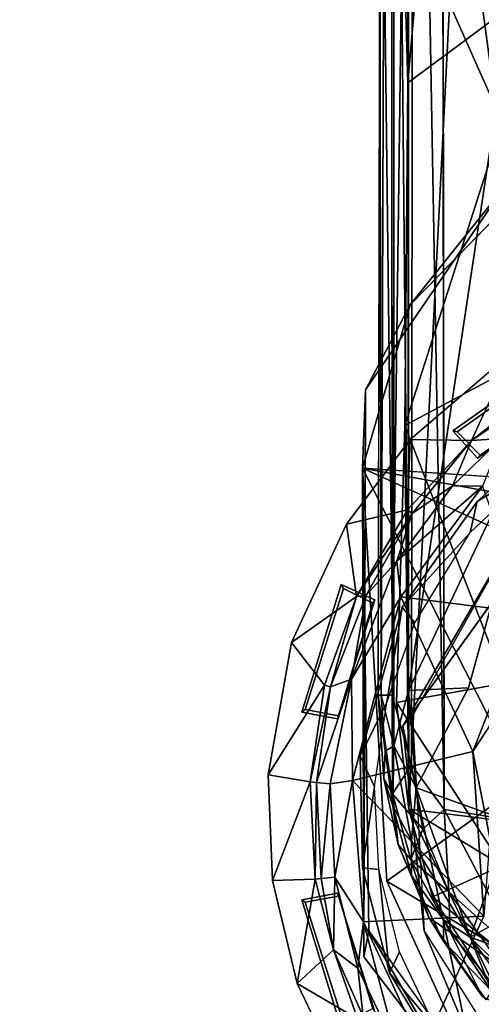
# Model space of a CAD drawing. Units: inches. Extents: x -7 to 5.7, y -22 to 2.2.
# Drawn here: x -4.2 to -3.7, y -7.9 to -6.8 of the extents above; entities that cross this region are included whole.
import ezdxf

# ---------------------------------------------------------------- set-up
doc = ezdxf.new("R2010")
doc.units = ezdxf.units.IN
doc.header["$MEASUREMENT"] = 0
doc.layers.add('WORKTL-BRACKET', color=3, linetype='Continuous')
doc.layers.add('WORKTL-PLATE', color=3, linetype='Continuous')

msp = doc.modelspace()

# ---------------------------------------------------------------- linework, layer by layer
at = {"layer": 'WORKTL-BRACKET'}
for points, invisible_edges in [([(-3.5475, -7.7123, 1.6737), (-3.5323, -5.7181, 1.6732), (-3.7367, -5.7683, 1.682)], 14), ([(-3.7338, -7.6828, 1.6822), (-3.5475, -7.7123, 1.6737), (-3.7367, -5.7683, 1.682)], 2), ([(-3.791, -5.8771, 1.6627), (-3.8036, -6.7145, 1.6288), (-3.79, -7.5592, 1.6638)], 2), ([(-3.8052, -7.5592, 1.6295), (-3.79, -7.5592, 1.6638), (-3.8036, -6.7145, 1.6288)], 2), ([(-3.5903, -6.9532, 0.6361), (-3.7706, -7.1376, 0.6725), (-2.9124, -7.1376, 0.6725)], 2), ([(-3.5628, -7.2933, 0.6042), (-3.8189, -7.2293, 0.6041), (-3.6697, -7.0115, 0.6042)], 1), ([(-3.4134, -7.3413, 0.7129), (-3.7706, -7.1376, 0.6725), (-3.8222, -7.3141, 0.7115)], 1), ([(-3.7706, -7.1376, 0.6725), (-3.4134, -7.3413, 0.7129), (-2.9124, -7.1376, 0.6725)], 15), ([(-3.7706, -7.2832, 0.5254), (-3.7246, -7.2737, 0.5254), (-3.6604, -7.1887, 0.5254)], 3), ([(-3.6068, -7.1906, 0.5254), (-3.6604, -7.1887, 0.5254), (-3.7246, -7.2737, 0.5254)], 3), ([(-3.7246, -7.2737, 0.5254), (-3.6082, -7.1951, 0.4861), (-3.6068, -7.1906, 0.5254)], 1), ([(-3.6183, -7.2179, -0.7764), (-3.7044, -7.2841, -0.7854), (-3.6604, -7.1887, 0.5254)], 12), ([(-3.7246, -7.2737, 0.5254), (-3.7198, -7.2749, 0.486), (-3.6082, -7.1951, 0.4861)], 12), ([(-3.7198, -7.2749, 0.486), (-3.695, -7.3, 0.486), (-3.6082, -7.1951, 0.4861)], 2), ([(-3.695, -7.3, 0.486), (-3.5906, -7.2274, 0.4861), (-3.6082, -7.1951, 0.4861)], 12), ([(-3.8206, -7.842, 0.6042), (-3.8189, -7.2293, 0.6041), (-3.7785, -7.593, 0.6042)], 14), ([(-3.7785, -7.593, 0.6042), (-3.8189, -7.2293, 0.6041), (-3.5628, -7.2933, 0.6042)], 3), ([(-3.6271, -7.2868, 0.5254), (-3.5881, -7.225, 0.5254), (-3.6977, -7.3032, 0.5254)], 13), ([(-3.695, -7.3, 0.486), (-3.6977, -7.3032, 0.5254), (-3.5881, -7.225, 0.5254)], 12), ([(-3.5881, -7.225, 0.5254), (-3.5906, -7.2274, 0.4861), (-3.695, -7.3, 0.486)], 12), ([(-3.6977, -7.3032, 0.5254), (-3.7246, -7.2737, 0.5254), (-3.7706, -7.2832, 0.5254)], 14), ([(-3.7198, -7.2749, 0.486), (-3.7246, -7.2737, 0.5254), (-3.6977, -7.3032, 0.5254)], 12), ([(-3.6977, -7.3032, 0.5254), (-3.695, -7.3, 0.486), (-3.7198, -7.2749, 0.486)], 12), ([(-3.7706, -7.2832, 0.5254), (-3.8396, -7.3746, 0.5254), (-3.7793, -7.4644, 0.5254)], 14), ([(-3.6982, -7.35, 0.5254), (-3.7706, -7.2832, 0.5254), (-3.7793, -7.4644, 0.5254)], 3), ([(-3.6977, -7.3032, 0.5254), (-3.7706, -7.2832, 0.5254), (-3.6982, -7.35, 0.5254)], 15), ([(-3.6982, -7.35, 0.5254), (-3.6271, -7.2868, 0.5254), (-3.6977, -7.3032, 0.5254)], 14), ([(-3.8153, -7.814, 0.6911), (-3.796, -7.7605, 0.7194), (-3.8222, -7.3141, 0.7115)], 1), ([(-3.7724, -7.5544, 1.5772), (-3.6784, -7.3558, 1.5725), (-3.7075, -7.5514, 1.5739)], 2), ([(-3.6756, -7.4354, 1.5723), (-3.7075, -7.5514, 1.5739), (-3.6784, -7.3558, 1.5725)], 2), ([(-3.8453, -7.4398, 0.5254), (-3.8396, -7.3746, 0.5254), (-3.8991, -7.5023, 0.5254)], 13), ([(-3.809, -7.4564, 0.5254), (-3.8396, -7.3746, 0.5254), (-3.8453, -7.4398, 0.5254)], 3), ([(-3.809, -7.4564, 0.5254), (-3.7793, -7.4644, 0.5254), (-3.8396, -7.3746, 0.5254)], 15), ([(-3.7075, -7.5514, 1.5739), (-3.6756, -7.4354, 1.5723), (-3.3905, -7.4396, 1.568)], 12), ([(-3.8991, -7.5023, 0.5254), (-3.8879, -7.5776, 0.5254), (-3.8453, -7.4398, 0.5254)], 13), ([(-3.8453, -7.4398, 0.5254), (-3.8879, -7.5776, 0.5254), (-3.8841, -7.5748, 0.4861)], 12), ([(-3.8427, -7.4441, 0.4861), (-3.8453, -7.4398, 0.5254), (-3.8841, -7.5748, 0.4861)], 2), ([(-3.8427, -7.4441, 0.4861), (-3.8841, -7.5748, 0.4861), (-3.848, -7.5816, 0.4861)], 12), ([(-3.848, -7.5816, 0.4861), (-3.8112, -7.4599, 0.486), (-3.8427, -7.4441, 0.4861)], 12), ([(-3.8453, -7.4398, 0.5254), (-3.8427, -7.4441, 0.4861), (-3.809, -7.4564, 0.5254)], 2), ([(-3.8112, -7.4599, 0.486), (-3.809, -7.4564, 0.5254), (-3.8427, -7.4441, 0.4861)], 2), ([(-3.3905, -7.5481, 1.5683), (-3.7075, -7.5514, 1.5739), (-3.3905, -7.4396, 1.568)], 15), ([(-3.8112, -7.4599, 0.486), (-3.8494, -7.5848, 0.5254), (-3.809, -7.4564, 0.5254)], 1), ([(-3.809, -7.4564, 0.5254), (-3.8494, -7.5848, 0.5254), (-3.7793, -7.4644, 0.5254)], 14), ([(-3.8494, -7.5848, 0.5254), (-3.8112, -7.4599, 0.486), (-3.848, -7.5816, 0.4861)], 1), ([(-3.8247, -7.6254, 0.5254), (-3.7793, -7.4644, 0.5254), (-3.8494, -7.5848, 0.5254)], 14), ([(-3.8991, -7.5023, 0.5254), (-3.9243, -7.6453, 0.5254), (-3.8879, -7.5776, 0.5254)], 14), ([(-3.7075, -7.5514, 1.5739), (-3.6604, -7.6965, 1.5723), (-3.7642, -7.6596, 1.577)], 1), ([(-3.7075, -7.5514, 1.5739), (-3.3905, -7.5481, 1.5683), (-3.3905, -7.6917, 1.5681)], 15), ([(-3.7075, -7.5514, 1.5739), (-3.3905, -7.6917, 1.5681), (-3.6604, -7.6965, 1.5723)], 13), ([(-3.8841, -7.5748, 0.4861), (-3.8879, -7.5776, 0.5254), (-3.8494, -7.5848, 0.5254)], 12), ([(-3.8494, -7.5848, 0.5254), (-3.848, -7.5816, 0.4861), (-3.8841, -7.5748, 0.4861)], 12), ([(-3.9243, -7.6453, 0.5254), (-3.8494, -7.5848, 0.5254), (-3.8879, -7.5776, 0.5254)], 13), ([(-3.8494, -7.5848, 0.5254), (-3.9243, -7.6453, 0.5254), (-3.8247, -7.6254, 0.5254)], 15), ([(-3.7096, -7.923, 0.6042), (-3.8206, -7.842, 0.6042), (-3.7785, -7.593, 0.6042)], 3), ([(-3.8247, -7.6254, 0.5254), (-3.9243, -7.6453, 0.5254), (-3.8221, -7.746, 0.5254)], 3), ([(-3.9243, -7.6453, 0.5254), (-3.9196, -7.7596, 0.5254), (-3.8221, -7.746, 0.5254)], 14), ([(-3.8494, -7.7732, 0.5254), (-3.8221, -7.746, 0.5254), (-3.9196, -7.7596, 0.5254)], 15), ([(-3.7929, -7.8595, 0.5254), (-3.8221, -7.746, 0.5254), (-3.8494, -7.7732, 0.5254)], 14), ([(-3.8928, -7.8709, 0.5254), (-3.8879, -7.7804, 0.5254), (-3.9196, -7.7596, 0.5254)], 3), ([(-3.8494, -7.7732, 0.5254), (-3.9196, -7.7596, 0.5254), (-3.8879, -7.7804, 0.5254)], 3), ([(-3.8153, -7.814, 0.6911), (-3.6947, -7.9813, 0.7174), (-3.796, -7.7605, 0.7194)], 12), ([(-3.6947, -7.9813, 0.7174), (-3.5502, -7.9067, 0.7221), (-3.796, -7.7605, 0.7194)], 1), ([(-3.8879, -7.7804, 0.5254), (-3.8841, -7.7831, 0.4861), (-3.8494, -7.7732, 0.5254)], 2), ([(-3.848, -7.7764, 0.4861), (-3.8494, -7.7732, 0.5254), (-3.8841, -7.7831, 0.4861)], 2), ([(-3.8841, -7.7831, 0.4861), (-3.8427, -7.9139, 0.4861), (-3.848, -7.7764, 0.4861)], 2), ([(-3.8112, -7.898, 0.486), (-3.809, -7.9016, 0.5254), (-3.8494, -7.7732, 0.5254)], 12), ([(-3.848, -7.7764, 0.4861), (-3.8112, -7.898, 0.486), (-3.8494, -7.7732, 0.5254)], 2), ([(-3.7929, -7.8595, 0.5254), (-3.8494, -7.7732, 0.5254), (-3.809, -7.9016, 0.5254)], 13), ([(-3.848, -7.7764, 0.4861), (-3.8427, -7.9139, 0.4861), (-3.8112, -7.898, 0.486)], 1), ([(-3.8879, -7.7804, 0.5254), (-3.8928, -7.8709, 0.5254), (-3.8453, -7.9181, 0.5254)], 3), ([(-3.8453, -7.9181, 0.5254), (-3.8841, -7.7831, 0.4861), (-3.8879, -7.7804, 0.5254)], 1), ([(-3.8453, -7.9181, 0.5254), (-3.8427, -7.9139, 0.4861), (-3.8841, -7.7831, 0.4861)], 12), ([(-3.7059, -7.8207, 1.5767), (-3.6263, -7.7778, 1.5723), (-3.4731, -7.9065, 1.5715)], 2), ([(-3.5913, -7.9469, -0.825), (-3.7574, -7.9419, -0.8243), (-3.6909, -7.798, -0.825)], 12), ([(-3.6879, -8.0318, 0.6818), (-3.8153, -7.814, 0.6911), (-3.8206, -7.842, 0.6042)], 12), ([(-3.6337, -8.0861, 0.6041), (-3.6879, -8.0318, 0.6818), (-3.8206, -7.842, 0.6042)], 2), ([(-3.7096, -7.923, 0.6042), (-3.6337, -8.0861, 0.6041), (-3.8206, -7.842, 0.6042)], 13), ([(-3.7073, -8.0013, 0.5254), (-3.7929, -7.8595, 0.5254), (-3.809, -7.9016, 0.5254)], 14), ([(-3.8928, -7.8709, 0.5254), (-3.8318, -7.9979, 0.5254), (-3.8453, -7.9181, 0.5254)], 14)]:
    msp.add_3dface(points, dxfattribs=dict(at, invisible_edges=invisible_edges))
for points in [[(-3.7749, -5.7927, 1.5722), (-3.7731, -6.8975, 1.568), (-3.6756, -5.7759, 1.5684)], [(-3.772, -7.6826, 1.5705), (-3.6756, -5.7759, 1.5684), (-3.7731, -6.8975, 1.568)], [(-3.772, -7.6826, 1.5705), (-3.6584, -7.6964, 1.5669), (-3.6756, -5.7759, 1.5684)], [(-3.7367, -5.7683, 1.682), (-3.7675, -5.8105, 1.6774), (-3.7338, -7.6828, 1.6822)], [(-3.7749, -5.7927, 1.5722), (-3.7823, -6.5806, 1.5619), (-3.7731, -6.8975, 1.568)], [(-3.7675, -5.8105, 1.6774), (-3.791, -5.8771, 1.6627), (-3.79, -7.5592, 1.6638)], [(-3.79, -7.5592, 1.6638), (-3.7693, -7.6346, 1.6763), (-3.7675, -5.8105, 1.6774)], [(-3.7338, -7.6828, 1.6822), (-3.7675, -5.8105, 1.6774), (-3.7693, -7.6346, 1.6763)], [(-3.7886, -5.8572, 1.5834), (-3.7884, -7.6142, 1.5836), (-3.7992, -6.7146, 1.5988)], [(-3.7724, -7.5544, 1.5772), (-3.7886, -5.8572, 1.5834), (-3.7724, -6.7122, 1.5772)], [(-3.7724, -7.5544, 1.5772), (-3.7884, -7.6142, 1.5836), (-3.7886, -5.8572, 1.5834)], [(-3.7731, -6.8975, 1.568), (-3.7823, -6.5806, 1.5619), (-3.6216, -6.7851, 1.2575)], [(-3.3894, -6.8386, 1.5682), (-3.7053, -6.7198, 1.574), (-3.3906, -6.5888, 1.5679)], [(-3.7724, -6.7122, 1.5772), (-3.6778, -6.9254, 1.5727), (-3.7724, -7.5544, 1.5772)], [(-3.7053, -6.7198, 1.574), (-3.6778, -6.9254, 1.5727), (-3.7724, -6.7122, 1.5772)], [(-3.802, -7.5592, 1.6025), (-3.8052, -7.5592, 1.6295), (-3.8036, -6.7145, 1.6288)], [(-3.802, -7.5592, 1.6025), (-3.8036, -6.7145, 1.6288), (-3.7992, -6.7146, 1.5988)], [(-3.7884, -7.6142, 1.5836), (-3.802, -7.5592, 1.6025), (-3.7992, -6.7146, 1.5988)], [(-3.7053, -6.7198, 1.574), (-3.3894, -6.8386, 1.5682), (-3.6739, -6.8453, 1.5723)], [(-3.6778, -6.9254, 1.5727), (-3.7053, -6.7198, 1.574), (-3.6739, -6.8453, 1.5723)], [(-3.6216, -6.7851, 1.2575), (-3.7766, -7.2681, 1.5588), (-3.7731, -6.8975, 1.568)], [(-3.5991, -7.1732, 1.2563), (-3.7766, -7.2681, 1.5588), (-3.6216, -6.7851, 1.2575)], [(-3.7766, -7.2681, 1.5588), (-3.772, -7.6826, 1.5705), (-3.7731, -6.8975, 1.568)], [(-3.6778, -6.9254, 1.5727), (-3.6784, -7.3558, 1.5725), (-3.7724, -7.5544, 1.5772)], [(-3.7706, -7.1376, 0.6725), (-3.5903, -6.9532, 0.6361), (-3.6697, -7.0115, 0.6042)], [(-3.6697, -7.0115, 0.6042), (-3.8189, -7.2293, 0.6041), (-3.7706, -7.1376, 0.6725)], [(-3.8189, -7.2293, 0.6041), (-3.8222, -7.3141, 0.7115), (-3.7706, -7.1376, 0.6725)], [(-3.6683, -7.5464, 1.2566), (-3.7766, -7.2681, 1.5588), (-3.5991, -7.1732, 1.2563)], [(-3.6604, -7.1887, 0.5254), (-3.7044, -7.2841, -0.7854), (-3.7706, -7.2832, 0.5254)], [(-3.6151, -7.2238, -0.7952), (-3.7044, -7.2841, -0.7854), (-3.6183, -7.2179, -0.7764)], [(-3.7044, -7.2841, -0.7854), (-3.6151, -7.2238, -0.7952), (-3.6719, -7.282, -0.8132)], [(-3.8189, -7.2293, 0.6041), (-3.8206, -7.842, 0.6042), (-3.8222, -7.3141, 0.7115)], [(-3.7855, -7.5673, 1.5617), (-3.7766, -7.2681, 1.5588), (-3.6683, -7.5464, 1.2566)], [(-3.7766, -7.2681, 1.5588), (-3.7855, -7.5673, 1.5617), (-3.772, -7.6826, 1.5705)], [(-3.7737, -7.3589, -0.7764), (-3.8396, -7.3746, 0.5254), (-3.7706, -7.2832, 0.5254)], [(-3.7044, -7.2841, -0.7854), (-3.7737, -7.3589, -0.7764), (-3.7706, -7.2832, 0.5254)], [(-3.7044, -7.2841, -0.7854), (-3.7685, -7.3631, -0.7952), (-3.7737, -7.3589, -0.7764)], [(-3.725, -7.3333, -0.8124), (-3.7685, -7.3631, -0.7952), (-3.7044, -7.2841, -0.7854)], [(-3.6719, -7.282, -0.8132), (-3.6926, -7.3334, -0.8246), (-3.725, -7.3333, -0.8124)], [(-3.725, -7.3333, -0.8124), (-3.7044, -7.2841, -0.7854), (-3.6719, -7.282, -0.8132)], [(-3.6982, -7.35, 0.5254), (-3.6204, -7.3031, 0.1105), (-3.6271, -7.2868, 0.5254)], [(-3.5628, -7.2933, 0.6042), (-3.6451, -7.3633, 0.274), (-3.7785, -7.593, 0.6042)], [(-3.6982, -7.35, 0.5254), (-3.7056, -7.3836, 0.1089), (-3.6204, -7.3031, 0.1105)], [(-3.796, -7.7605, 0.7194), (-3.6492, -7.6549, 0.7223), (-3.8222, -7.3141, 0.7115)], [(-3.8153, -7.814, 0.6911), (-3.8222, -7.3141, 0.7115), (-3.8206, -7.842, 0.6042)], [(-3.5348, -7.4443, 0.7223), (-3.4148, -7.3889, 0.7207), (-3.8222, -7.3141, 0.7115)], [(-3.6492, -7.6549, 0.7223), (-3.5348, -7.4443, 0.7223), (-3.8222, -7.3141, 0.7115)], [(-3.4148, -7.3889, 0.7207), (-3.4134, -7.3413, 0.7129), (-3.8222, -7.3141, 0.7115)], [(-3.7851, -7.4147, -0.8124), (-3.725, -7.3333, -0.8124), (-3.6926, -7.3334, -0.8246)], [(-3.7685, -7.3631, -0.7952), (-3.725, -7.3333, -0.8124), (-3.7851, -7.4147, -0.8124)], [(-3.6926, -7.3334, -0.8246), (-3.7806, -7.4531, -0.8241), (-3.7851, -7.4147, -0.8124)], [(-3.6441, -7.4703, -0.825), (-3.7806, -7.4531, -0.8241), (-3.6926, -7.3334, -0.8246)], [(-3.6982, -7.35, 0.5254), (-3.7793, -7.4644, 0.5254), (-3.7056, -7.3836, 0.1089)], [(-3.7737, -7.3589, -0.7764), (-3.8288, -7.4526, -0.7802), (-3.8396, -7.3746, 0.5254)], [(-3.7685, -7.3631, -0.7952), (-3.8288, -7.4526, -0.7802), (-3.7737, -7.3589, -0.7764)], [(-3.7685, -7.3631, -0.7952), (-3.8181, -7.4513, -0.8004), (-3.8288, -7.4526, -0.7802)], [(-3.8181, -7.4513, -0.8004), (-3.7685, -7.3631, -0.7952), (-3.7851, -7.4147, -0.8124)], [(-3.7785, -7.593, 0.6042), (-3.6451, -7.3633, 0.274), (-3.7683, -7.5816, 0.2695)], [(-3.8288, -7.4526, -0.7802), (-3.8991, -7.5023, 0.5254), (-3.8396, -7.3746, 0.5254)], [(-3.7793, -7.4644, 0.5254), (-3.7657, -7.4811, 0.1114), (-3.7056, -7.3836, 0.1089)], [(-3.8342, -7.542, -0.8169), (-3.7851, -7.4147, -0.8124), (-3.7806, -7.4531, -0.8241)], [(-3.8181, -7.4513, -0.8004), (-3.7851, -7.4147, -0.8124), (-3.8342, -7.542, -0.8169)], [(-3.8288, -7.4526, -0.7802), (-3.8633, -7.5486, -0.7764), (-3.8991, -7.5023, 0.5254)], [(-3.8288, -7.4526, -0.7802), (-3.8569, -7.5505, -0.7952), (-3.8633, -7.5486, -0.7764)], [(-3.8181, -7.4513, -0.8004), (-3.8342, -7.542, -0.8169), (-3.8569, -7.5505, -0.7952)], [(-3.8288, -7.4526, -0.7802), (-3.8181, -7.4513, -0.8004), (-3.8569, -7.5505, -0.7952)], [(-3.7806, -7.4531, -0.8241), (-3.8329, -7.6514, -0.8243), (-3.8342, -7.542, -0.8169)], [(-3.8329, -7.6514, -0.8243), (-3.7806, -7.4531, -0.8241), (-3.703, -7.6202, -0.825)], [(-3.7806, -7.4531, -0.8241), (-3.6441, -7.4703, -0.825), (-3.703, -7.6202, -0.825)], [(-3.8247, -7.6254, 0.5254), (-3.7959, -7.567, 0.1097), (-3.7793, -7.4644, 0.5254)], [(-3.7793, -7.4644, 0.5254), (-3.7959, -7.567, 0.1097), (-3.7657, -7.4811, 0.1114)], [(-3.703, -7.6202, -0.825), (-3.6441, -7.4703, -0.825), (-3.6625, -7.5585, -0.8211)], [(-3.9243, -7.6453, 0.5254), (-3.8991, -7.5023, 0.5254), (-3.8633, -7.5486, -0.7764)], [(-3.872, -7.6536, -0.7952), (-3.8569, -7.5505, -0.7952), (-3.8342, -7.542, -0.8169)], [(-3.8342, -7.542, -0.8169), (-3.8573, -7.6551, -0.8124), (-3.872, -7.6536, -0.7952)], [(-3.8342, -7.542, -0.8169), (-3.8329, -7.6514, -0.8243), (-3.8573, -7.6551, -0.8124)], [(-3.8633, -7.5486, -0.7764), (-3.8787, -7.6529, -0.7764), (-3.9243, -7.6453, 0.5254)], [(-3.8787, -7.6529, -0.7764), (-3.8633, -7.5486, -0.7764), (-3.8569, -7.5505, -0.7952)], [(-3.8569, -7.5505, -0.7952), (-3.872, -7.6536, -0.7952), (-3.8787, -7.6529, -0.7764)], [(-3.6711, -7.7434, 1.2584), (-3.7855, -7.5673, 1.5617), (-3.6683, -7.5464, 1.2566)], [(-3.7075, -7.5514, 1.5739), (-3.7642, -7.6596, 1.577), (-3.7724, -7.5544, 1.5772)], [(-3.8052, -7.5592, 1.6295), (-3.7896, -7.666, 1.6537), (-3.79, -7.5592, 1.6638)], [(-3.8052, -7.5592, 1.6295), (-3.7977, -7.6199, 1.5981), (-3.799, -7.6495, 1.6308)], [(-3.7977, -7.6199, 1.5981), (-3.8052, -7.5592, 1.6295), (-3.802, -7.5592, 1.6025)], [(-3.8052, -7.5592, 1.6295), (-3.799, -7.6495, 1.6308), (-3.7896, -7.666, 1.6537)], [(-3.7884, -7.6142, 1.5836), (-3.7977, -7.6199, 1.5981), (-3.802, -7.5592, 1.6025)], [(-3.7693, -7.6346, 1.6763), (-3.79, -7.5592, 1.6638), (-3.7896, -7.666, 1.6537)], [(-3.7724, -7.5544, 1.5772), (-3.7642, -7.6596, 1.577), (-3.7884, -7.6142, 1.5836)], [(-3.6625, -7.5585, -0.8211), (-3.6844, -7.7136, -0.8217), (-3.703, -7.6202, -0.825)], [(-3.8247, -7.6254, 0.5254), (-3.8091, -7.6585, 0.1114), (-3.7959, -7.567, 0.1097)], [(-3.6711, -7.7434, 1.2584), (-3.772, -7.6826, 1.5705), (-3.7855, -7.5673, 1.5617)], [(-3.7683, -7.5816, 0.2695), (-3.7555, -7.8141, 0.2689), (-3.7785, -7.593, 0.6042)], [(-3.7096, -7.923, 0.6042), (-3.7785, -7.593, 0.6042), (-3.7555, -7.8141, 0.2689)], [(-3.7895, -7.679, 1.5989), (-3.7977, -7.6199, 1.5981), (-3.7884, -7.6142, 1.5836)], [(-3.7694, -7.7167, 1.5836), (-3.7895, -7.679, 1.5989), (-3.7884, -7.6142, 1.5836)], [(-3.7642, -7.6596, 1.577), (-3.7694, -7.7167, 1.5836), (-3.7884, -7.6142, 1.5836)], [(-3.703, -7.6202, -0.825), (-3.6909, -7.798, -0.825), (-3.8329, -7.6514, -0.8243)], [(-3.8221, -7.746, 0.5254), (-3.8091, -7.6585, 0.1114), (-3.8247, -7.6254, 0.5254)], [(-3.799, -7.6495, 1.6308), (-3.7977, -7.6199, 1.5981), (-3.7895, -7.679, 1.5989)], [(-3.6909, -7.798, -0.825), (-3.703, -7.6202, -0.825), (-3.6844, -7.7136, -0.8217)], [(-3.7896, -7.666, 1.6537), (-3.757, -7.7043, 1.676), (-3.7693, -7.6346, 1.6763)], [(-3.7338, -7.6828, 1.6822), (-3.7693, -7.6346, 1.6763), (-3.757, -7.7043, 1.676)], [(-3.9243, -7.6453, 0.5254), (-3.8787, -7.6529, -0.7764), (-3.9196, -7.7596, 0.5254)], [(-3.7835, -7.7208, 1.6337), (-3.7896, -7.666, 1.6537), (-3.799, -7.6495, 1.6308)], [(-3.7835, -7.7208, 1.6337), (-3.799, -7.6495, 1.6308), (-3.7895, -7.679, 1.5989)], [(-3.8787, -7.6529, -0.7764), (-3.8734, -7.7582, -0.7764), (-3.9196, -7.7596, 0.5254)], [(-3.872, -7.6536, -0.7952), (-3.8734, -7.7582, -0.7764), (-3.8787, -7.6529, -0.7764)], [(-3.872, -7.6536, -0.7952), (-3.8668, -7.7575, -0.7952), (-3.8734, -7.7582, -0.7764)], [(-3.8573, -7.6551, -0.8124), (-3.8668, -7.7575, -0.7952), (-3.872, -7.6536, -0.7952)], [(-3.8573, -7.6551, -0.8124), (-3.8521, -7.7561, -0.8124), (-3.8668, -7.7575, -0.7952)], [(-3.8573, -7.6551, -0.8124), (-3.8329, -7.6514, -0.8243), (-3.8521, -7.7561, -0.8124)], [(-3.8329, -7.6514, -0.8243), (-3.821, -7.8043, -0.8239), (-3.8521, -7.7561, -0.8124)], [(-3.8329, -7.6514, -0.8243), (-3.6909, -7.798, -0.825), (-3.821, -7.8043, -0.8239)], [(-3.8221, -7.746, 0.5254), (-3.8045, -7.7478, 0.1105), (-3.8091, -7.6585, 0.1114)], [(-3.796, -7.7605, 0.7194), (-3.5502, -7.9067, 0.7221), (-3.6492, -7.6549, 0.7223)], [(-3.7694, -7.7167, 1.5836), (-3.7642, -7.6596, 1.577), (-3.7059, -7.8207, 1.5767)], [(-3.7059, -7.8207, 1.5767), (-3.7642, -7.6596, 1.577), (-3.6604, -7.6965, 1.5723)], [(-3.7896, -7.666, 1.6537), (-3.7698, -7.737, 1.6547), (-3.757, -7.7043, 1.676)], [(-3.7835, -7.7208, 1.6337), (-3.7698, -7.737, 1.6547), (-3.7896, -7.666, 1.6537)], [(-3.7835, -7.7208, 1.6337), (-3.7895, -7.679, 1.5989), (-3.7693, -7.7541, 1.603)], [(-3.7693, -7.7541, 1.603), (-3.7895, -7.679, 1.5989), (-3.7694, -7.7167, 1.5836)], [(-3.772, -7.6826, 1.5705), (-3.6708, -7.8922, 1.5697), (-3.6584, -7.6964, 1.5669)], [(-3.6711, -7.7434, 1.2584), (-3.7464, -7.7771, 1.5642), (-3.772, -7.6826, 1.5705)], [(-3.7464, -7.7771, 1.5642), (-3.6708, -7.8922, 1.5697), (-3.772, -7.6826, 1.5705)], [(-3.757, -7.7043, 1.676), (-3.7288, -7.7719, 1.6774), (-3.7338, -7.6828, 1.6822)], [(-3.7338, -7.6828, 1.6822), (-3.7288, -7.7719, 1.6774), (-3.6495, -7.8429, 1.6828)], [(-3.6495, -7.8429, 1.6828), (-3.5475, -7.7123, 1.6737), (-3.7338, -7.6828, 1.6822)], [(-3.6263, -7.7778, 1.5723), (-3.7059, -7.8207, 1.5767), (-3.6604, -7.6965, 1.5723)], [(-3.7698, -7.737, 1.6547), (-3.7288, -7.7719, 1.6774), (-3.757, -7.7043, 1.676)], [(-3.7504, -7.7997, 1.639), (-3.7835, -7.7208, 1.6337), (-3.7693, -7.7541, 1.603)], [(-3.7835, -7.7208, 1.6337), (-3.7504, -7.7997, 1.639), (-3.7698, -7.737, 1.6547)], [(-3.7694, -7.7167, 1.5836), (-3.7347, -7.8022, 1.5841), (-3.7693, -7.7541, 1.603)], [(-3.7694, -7.7167, 1.5836), (-3.7059, -7.8207, 1.5767), (-3.7347, -7.8022, 1.5841)], [(-3.7275, -7.8156, 1.6628), (-3.7288, -7.7719, 1.6774), (-3.7698, -7.737, 1.6547)], [(-3.7275, -7.8156, 1.6628), (-3.7698, -7.737, 1.6547), (-3.7504, -7.7997, 1.639)], [(-3.7464, -7.7771, 1.5642), (-3.6711, -7.7434, 1.2584), (-3.6048, -7.889, 1.2582)], [(-3.8521, -7.7561, -0.8124), (-3.8537, -7.8346, -0.7869), (-3.8668, -7.7575, -0.7952)], [(-3.8521, -7.7561, -0.8124), (-3.8272, -7.8543, -0.8124), (-3.8537, -7.8346, -0.7869)], [(-3.821, -7.8043, -0.8239), (-3.8272, -7.8543, -0.8124), (-3.8521, -7.7561, -0.8124)], [(-3.7929, -7.8595, 0.5254), (-3.8045, -7.7478, 0.1105), (-3.8221, -7.746, 0.5254)], [(-3.7929, -7.8595, 0.5254), (-3.7821, -7.8368, 0.1105), (-3.8045, -7.7478, 0.1105)], [(-3.7504, -7.7997, 1.639), (-3.7693, -7.7541, 1.603), (-3.7346, -7.8252, 1.6046)], [(-3.7346, -7.8252, 1.6046), (-3.7693, -7.7541, 1.603), (-3.7347, -7.8022, 1.5841)], [(-3.9196, -7.7596, 0.5254), (-3.8734, -7.7582, -0.7764), (-3.8928, -7.8709, 0.5254)], [(-3.8734, -7.7582, -0.7764), (-3.8537, -7.8346, -0.7869), (-3.8928, -7.8709, 0.5254)], [(-3.8668, -7.7575, -0.7952), (-3.8537, -7.8346, -0.7869), (-3.8734, -7.7582, -0.7764)], [(-3.6048, -7.889, 1.2582), (-3.6708, -7.8922, 1.5697), (-3.7464, -7.7771, 1.5642)], [(-3.7275, -7.8156, 1.6628), (-3.6695, -7.8553, 1.6791), (-3.7288, -7.7719, 1.6774)], [(-3.6695, -7.8553, 1.6791), (-3.6495, -7.8429, 1.6828), (-3.7288, -7.7719, 1.6774)], [(-3.6909, -7.798, -0.825), (-3.7574, -7.9419, -0.8243), (-3.821, -7.8043, -0.8239)], [(-3.7837, -7.9457, -0.8124), (-3.8272, -7.8543, -0.8124), (-3.821, -7.8043, -0.8239)], [(-3.821, -7.8043, -0.8239), (-3.7574, -7.9419, -0.8243), (-3.7837, -7.9457, -0.8124)], [(-3.6927, -7.8847, 1.6375), (-3.7504, -7.7997, 1.639), (-3.7346, -7.8252, 1.6046)], [(-3.7275, -7.8156, 1.6628), (-3.7504, -7.7997, 1.639), (-3.6927, -7.8847, 1.6375)], [(-3.7346, -7.8252, 1.6046), (-3.7347, -7.8022, 1.5841), (-3.6826, -7.8789, 1.5847)], [(-3.6826, -7.8789, 1.5847), (-3.7347, -7.8022, 1.5841), (-3.7059, -7.8207, 1.5767)], [(-3.6947, -7.9813, 0.7174), (-3.8153, -7.814, 0.6911), (-3.6879, -8.0318, 0.6818)], [(-3.7096, -7.923, 0.6042), (-3.7555, -7.8141, 0.2689), (-3.6327, -8.0076, 0.2723)], [(-3.6537, -7.9056, 1.6638), (-3.6695, -7.8553, 1.6791), (-3.7275, -7.8156, 1.6628)], [(-3.6537, -7.9056, 1.6638), (-3.7275, -7.8156, 1.6628), (-3.6927, -7.8847, 1.6375)], [(-3.6826, -7.8789, 1.5847), (-3.6883, -7.8884, 1.606), (-3.7346, -7.8252, 1.6046)], [(-3.7346, -7.8252, 1.6046), (-3.6883, -7.8884, 1.606), (-3.6927, -7.8847, 1.6375)], [(-3.4731, -7.9065, 1.5715), (-3.5633, -7.9613, 1.5774), (-3.7059, -7.8207, 1.5767)], [(-3.5633, -7.9613, 1.5774), (-3.6189, -7.9396, 1.5848), (-3.7059, -7.8207, 1.5767)], [(-3.6189, -7.9396, 1.5848), (-3.6826, -7.8789, 1.5847), (-3.7059, -7.8207, 1.5767)], [(-3.8537, -7.8346, -0.7869), (-3.8275, -7.9092, -0.7764), (-3.8928, -7.8709, 0.5254)], [(-3.8272, -7.8543, -0.8124), (-3.8214, -7.9066, -0.7952), (-3.8537, -7.8346, -0.7869)], [(-3.8537, -7.8346, -0.7869), (-3.8214, -7.9066, -0.7952), (-3.8275, -7.9092, -0.7764)], [(-3.7929, -7.8595, 0.5254), (-3.7429, -7.9197, 0.1105), (-3.7821, -7.8368, 0.1105)], [(-3.8272, -7.8543, -0.8124), (-3.7837, -7.9457, -0.8124), (-3.8214, -7.9066, -0.7952)], [(-3.7429, -7.9197, 0.1105), (-3.7929, -7.8595, 0.5254), (-3.7073, -8.0013, 0.5254)], [(-3.8928, -7.8709, 0.5254), (-3.8275, -7.9092, -0.7764), (-3.8318, -7.9979, 0.5254)]]:
    msp.add_3dface(points, dxfattribs=at)
at = {"layer": 'WORKTL-PLATE'}
for points, invisible_edges in [([(5.6555, -7.4295, 0.5648), (-5.6845, -7.4295, 0.5648), (-5.6845, 1.2013, 0.5648), (5.6555, 1.2013, 0.5648)], 5), ([(-5.6845, 1.2013, 0.6437), (-5.6845, -7.4295, 0.6437), (5.6555, -7.4295, 0.6437), (5.6555, 1.2013, 0.6437)], 10), ([(-5.6083, -7.8122, 0.5648), (-5.6845, -7.4295, 0.5648), (5.6555, -7.4295, 0.5648), (5.5794, -7.8122, 0.5648)], 10), ([(5.5794, -7.8122, 0.6437), (5.6555, -7.4295, 0.6437), (-5.6845, -7.4295, 0.6437), (-5.6083, -7.8122, 0.6437)], 10), ([(-5.3916, -8.1366, 0.5648), (-5.6083, -7.8122, 0.5648), (5.5794, -7.8122, 0.5648), (5.3627, -8.1366, 0.5648)], 10), ([(5.3627, -8.1366, 0.6437), (5.5794, -7.8122, 0.6437), (-5.6083, -7.8122, 0.6437), (-5.3916, -8.1366, 0.6437)], 10)]:
    msp.add_3dface(points, dxfattribs=dict(at, invisible_edges=invisible_edges))

doc.saveas('drawing.dxf')
